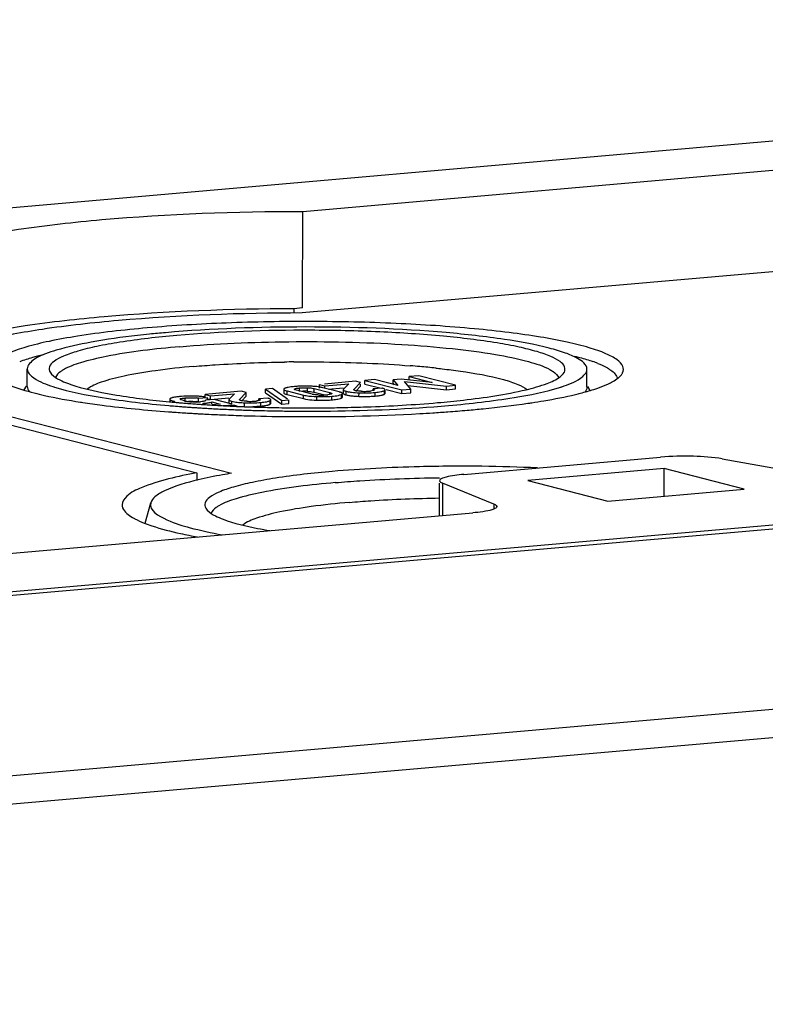
# Model space of a CAD drawing. Units: millimetres. Extents: x -3 to 844, y 0 to 594.
# Drawn here: x 73 to 82, y 561 to 573 of the extents above; entities that cross this region are included whole.
import ezdxf

# ---------------------------------------------------------------- set-up
doc = ezdxf.new("R2010")
doc.units = ezdxf.units.MM
doc.header["$LTSCALE"] = 46.255
doc.layers.add('DECKEL-T-571DXF_CONTINUOUS_LINE', color=7, linetype='CONTINUOUS')
doc.layers.add('KASTEN-ENDSTDXF_CONTINUOUS_LINE', color=7, linetype='CONTINUOUS')

msp = doc.modelspace()

# ---------------------------------------------------------------- linework, layer by layer
at = {"layer": 'DECKEL-T-571DXF_CONTINUOUS_LINE', "color": 7, "linetype": 'Continuous'}
msp.add_line((113.1371, 569.59052), (38.59618, 563.06903), dxfattribs=at)
at = {"layer": 'DECKEL-T-571DXF_CONTINUOUS_LINE', "color": 9, "linetype": 'Continuous'}
for p, q in [((118.50282, 567.83618), (44.46377, 561.35861)), ((118.65035, 567.5017), (44.6113, 561.02412))]:
    msp.add_line(p, q, dxfattribs=at)
at = {"layer": 'KASTEN-ENDSTDXF_CONTINUOUS_LINE', "color": 7, "linetype": 'Continuous'}
for p, q in [((24.71621, 566.63954), (99.25608, 573.16093)), ((88.10736, 571.81949), (76.38626, 570.79403)), ((76.38547, 569.60768), (76.38626, 570.79403)), ((88.28404, 570.58749), (76.37816, 569.54586)), ((76.27911, 569.59837), (76.27908, 569.54593)), ((76.38547, 569.60768), (76.27911, 569.59837)), ((69.99798, 568.98767), (75.50998, 567.56982)), ((45.95076, 563.76477), (105.47912, 568.97282)), ((69.69519, 568.96118), (75.08104, 567.57578)), ((72.99066, 568.6386), (72.99081, 568.85657)), ((77.69971, 568.71672), (77.69974, 568.76121)), ((77.81744, 568.77151), (77.69974, 568.76121)), ((77.69974, 568.76121), (77.98348, 568.68823)), ((78.27222, 568.65453), (77.81744, 568.77151)), ((79.89066, 568.63398), (79.89081, 568.85195)), ((72.95263, 568.59662), (72.98071, 568.64445)), ((76.01314, 568.61495), (75.92793, 568.60749)), ((76.19947, 568.48428), (76.01314, 568.61495)), ((76.52738, 568.61356), (76.7206, 568.56386)), ((76.59521, 568.62009), (76.59524, 568.66458)), ((76.59524, 568.66458), (76.66016, 568.64788)), ((76.83564, 568.57263), (76.63494, 568.62426)), ((77.03779, 568.7033), (76.65433, 568.66975)), ((76.66015, 568.62424), (76.66016, 568.64788)), ((76.66016, 568.64788), (76.95626, 568.67379)), ((76.70187, 568.60704), (76.88523, 568.62309)), ((76.95626, 568.67379), (76.89003, 568.60472)), ((77.01797, 568.60376), (77.09896, 568.68756)), ((77.09896, 568.68756), (77.03779, 568.7033)), ((77.04537, 568.58766), (77.09893, 568.64307)), ((77.09893, 568.64307), (77.09895, 568.66905)), ((77.15438, 568.66901), (77.15441, 568.7135)), ((77.15438, 568.66901), (77.35308, 568.6179)), ((77.27211, 568.7238), (77.15441, 568.7135)), ((77.15441, 568.7135), (77.6092, 568.59652)), ((77.36553, 568.61899), (77.25423, 568.60926)), ((77.55797, 568.651), (77.27211, 568.7238)), ((77.50156, 568.67701), (77.50159, 568.7215)), ((77.50156, 568.67701), (77.51392, 568.66156)), ((77.59958, 568.73007), (77.50159, 568.7215)), ((77.50159, 568.7215), (77.55797, 568.651)), ((77.98348, 568.68823), (77.59958, 568.73007)), ((77.7205, 568.60626), (77.64178, 568.70159)), ((77.64178, 568.70159), (78.16092, 568.64479)), ((77.68217, 568.65268), (78.16089, 568.6003)), ((78.16089, 568.6003), (78.16092, 568.64479)), ((78.16089, 568.6003), (78.27219, 568.61004)), ((78.16092, 568.64479), (78.27222, 568.65453)), ((78.27219, 568.61004), (78.27222, 568.65453)), ((79.92901, 568.59132), (79.90063, 568.63981)), ((74.75136, 568.48979), (74.74893, 568.48765)), ((74.79215, 568.50441), (74.78257, 568.50205)), ((75.10222, 568.45009), (75.10225, 568.49458)), ((75.10225, 568.49458), (75.21355, 568.50432)), ((75.18556, 568.50931), (75.18558, 568.54125)), ((75.62813, 568.57997), (75.18558, 568.54125)), ((75.18558, 568.54125), (75.2505, 568.52455)), ((75.21353, 568.47878), (75.21355, 568.50432)), ((75.25047, 568.48006), (75.2505, 568.52455)), ((75.25047, 568.48006), (75.47557, 568.49976)), ((75.2505, 568.52455), (75.5466, 568.55046)), ((75.5466, 568.55046), (75.48037, 568.48139)), ((75.60831, 568.48043), (75.68931, 568.56423)), ((75.68931, 568.56423), (75.62813, 568.57997)), ((75.63572, 568.46433), (75.68928, 568.51974)), ((75.68928, 568.51974), (75.68931, 568.56423)), ((75.95587, 568.49566), (75.84457, 568.48593)), ((75.92791, 568.563), (75.92793, 568.60749)), ((75.92791, 568.563), (76.13008, 568.42123)), ((75.92793, 568.60749), (76.13011, 568.46572)), ((76.15314, 568.60616), (76.15311, 568.56168)), ((76.19396, 568.54119), (76.39466, 568.48957)), ((76.19399, 568.58568), (76.39469, 568.53406)), ((76.50225, 568.54476), (76.30904, 568.59446)), ((76.52735, 568.56907), (76.66013, 568.53492)), ((76.87665, 568.50767), (76.87667, 568.53566)), ((76.88731, 568.59929), (76.88728, 568.5548)), ((77.04318, 568.5878), (77.035, 568.58964)), ((77.25422, 568.59378), (77.25423, 568.60926)), ((77.38846, 568.58651), (77.39411, 568.58943)), ((77.40256, 568.55481), (77.40259, 568.59929)), ((77.41471, 568.60205), (77.60917, 568.55203)), ((77.60917, 568.55203), (77.6092, 568.59652)), ((77.60917, 568.55203), (77.72047, 568.56177)), ((77.6092, 568.59652), (77.7205, 568.60626)), ((77.72047, 568.56177), (77.7205, 568.60626)), ((74.74249, 568.45107), (74.75888, 568.44952)), ((74.74655, 568.48245), (74.74653, 568.45088)), ((74.75888, 568.44952), (74.77736, 568.44778)), ((74.90615, 568.43643), (74.92129, 568.43517)), ((74.92129, 568.43517), (74.93349, 568.43417)), ((74.98228, 568.38504), (75.00661, 568.38333)), ((75.00747, 568.42832), (75.03142, 568.4265)), ((75.06636, 568.42392), (75.08012, 568.42292)), ((75.08012, 568.42292), (75.09642, 568.42176)), ((75.09642, 568.42176), (75.12392, 568.41984)), ((75.1459, 568.45314), (75.12649, 568.45108)), ((75.16798, 568.41686), (75.18651, 568.41564)), ((75.18334, 568.37196), (75.20599, 568.37062)), ((75.18651, 568.41564), (75.20884, 568.4142)), ((75.29375, 568.47873), (75.18884, 568.46955)), ((75.22069, 568.48772), (75.25047, 568.48006)), ((75.24428, 568.41197), (75.26505, 568.4107)), ((75.36956, 568.42306), (75.26605, 568.41401)), ((75.26685, 568.42501), (75.26687, 568.44948)), ((75.26687, 568.44948), (75.36956, 568.42306)), ((75.51628, 568.42149), (75.29375, 568.47873)), ((75.40226, 568.40344), (75.53971, 568.41546)), ((75.4536, 568.40032), (75.47416, 568.39931)), ((75.47765, 568.47596), (75.47762, 568.43147)), ((75.51238, 568.39749), (75.53949, 568.39625)), ((75.5397, 568.39691), (75.53971, 568.41546)), ((75.60502, 568.39341), (75.62092, 568.39275)), ((75.63352, 568.46447), (75.62534, 568.46632)), ((75.66948, 568.39083), (75.69418, 568.3899)), ((75.79374, 568.38647), (75.82516, 568.38549)), ((75.82516, 568.38549), (75.84316, 568.38496)), ((75.84316, 568.38496), (75.85974, 568.38448)), ((75.84456, 568.47045), (75.84457, 568.48593)), ((75.92252, 568.38278), (75.95271, 568.38203)), ((75.95271, 568.38203), (75.99014, 568.38117)), ((75.9788, 568.46318), (75.98445, 568.4661)), ((75.9929, 568.43148), (75.99293, 568.47597)), ((76.13008, 568.42123), (76.13011, 568.46572)), ((76.13008, 568.42123), (76.21529, 568.42868)), ((76.13011, 568.46572), (76.21532, 568.47317)), ((76.21529, 568.42868), (76.21532, 568.47317)), ((76.55886, 568.3763), (76.58968, 568.37647)), ((74.73236, 568.32816), (74.7438, 568.32731)), ((74.79204, 568.32384), (74.80448, 568.32296)), ((75.0561, 568.30689), (75.07036, 568.30607)), ((75.12274, 568.30315), (75.16128, 568.30107)), ((75.23008, 568.29754), (75.26185, 568.29598)), ((75.50724, 568.28543), (75.53478, 568.28441)), ((76.18575, 568.33703), (76.21491, 568.33671)), ((78.37107, 567.55553), (80.7992, 567.76796)), ((81.55968, 567.74807), (82.73277, 567.53984)), ((75.08104, 567.57578), (75.08098, 567.48226)), ((80.84347, 567.62803), (79.16115, 567.48085)), ((80.84324, 567.2881), (80.84347, 567.62803)), ((81.82951, 567.37439), (80.84347, 567.62803)), ((78.07418, 567.04584), (78.07445, 567.44647)), ((78.74251, 567.19074), (78.11201, 567.44644)), ((79.16115, 567.48085), (80.14719, 567.22721)), ((80.14719, 567.22721), (81.82951, 567.37439)), ((74.44454, 566.95303), (74.51304, 567.2049)), ((70.21584, 566.35833), (78.48345, 567.08165))]:
    msp.add_line(p, q, dxfattribs=at)
at = {"layer": 'KASTEN-ENDSTDXF_CONTINUOUS_LINE', "color": 9, "linetype": 'Continuous'}
for p, q in [((76.34857, 568.57743), (76.3486, 568.62191)), ((76.44609, 568.57974), (76.44612, 568.62423)), ((76.52735, 568.56907), (76.52738, 568.61356)), ((74.93785, 568.454), (74.93788, 568.49849)), ((76.19396, 568.54119), (76.19399, 568.58568)), ((76.39466, 568.48957), (76.39469, 568.53406)), ((76.55906, 568.47059), (76.55909, 568.51508)), ((76.72059, 568.5481), (76.7206, 568.56386)), ((76.74624, 568.47513), (76.74627, 568.51962)), ((76.86528, 568.49738), (76.86531, 568.54187)), ((76.92358, 568.53563), (76.92361, 568.58011)), ((77.08063, 568.51762), (77.08066, 568.56211)), ((77.28038, 568.52187), (77.28041, 568.56635)), ((77.39408, 568.54494), (77.39411, 568.58943)), ((74.75345, 568.45014), (74.75347, 568.47396)), ((75.16775, 568.41749), (75.16776, 568.4322)), ((75.51393, 568.43145), (75.51395, 568.45679)), ((75.67097, 568.3943), (75.671, 568.43878)), ((75.87073, 568.39854), (75.87076, 568.44303)), ((75.98442, 568.42161), (75.98445, 568.4661)), ((78.11201, 567.44644), (78.11175, 567.04913)), ((78.74251, 567.19074), (78.74247, 567.12801))]:
    msp.add_line(p, q, dxfattribs=at)
at = {"layer": 'KASTEN-ENDSTDXF_CONTINUOUS_LINE', "color": 7, "linetype": 'Continuous'}
for centre, radius, start, end in [((75.76132, 556.87019), 12.47819, 95.815646, 96.504097), ((75.91103, 555.39626), 13.9597, 94.992131, 95.813956), ((74.05928, 565.43194), 3.70266, 103.577009, 104.763744), ((76.42761, 550.75047), 18.19239, 90.471482, 90.841645), ((76.73327, 556.4568), 12.47698, 84.951489, 85.49685), ((76.86011, 557.87), 11.0581, 83.948027, 84.961773), ((79.43779, 567.46698), 1.57119, 68.113729, 70.399868), ((79.51885, 568.86289), 0.10401, 329.559916, 333.71381), ((80.21577, 568.86485), 0.12756, 329.559916, 333.71381), ((73.93713, 570.56542), 2.02654, 251.860744, 252.477791), ((76.37797, 567.55286), 1.08984, 94.963555, 96.404183), ((76.4008, 567.29776), 1.34596, 93.732976, 94.991979), ((76.40774, 567.19159), 1.45236, 92.550123, 93.733462), ((76.4167, 566.95532), 1.68879, 89.314051, 92.49712), ((76.41518, 566.67561), 1.9685, 88.371627, 89.367369), ((76.43523, 567.35996), 1.28386, 87.021212, 88.398029), ((78.96579, 570.50287), 1.96435, 287.831264, 288.230904), ((74.85288, 568.2456), 0.26591, 105.331577, 107.361484), ((74.96704, 567.38576), 1.13333, 94.978194, 95.968803), ((74.98216, 567.21469), 1.30507, 93.90146, 94.987485), ((75.01866, 566.09617), 2.42446, 89.478778, 90.26725), ((75.03, 567.2955), 1.22508, 88.102087, 89.498784), ((75.0342, 567.4215), 1.099, 86.571286, 88.103581), ((75.02124, 568.00627), 0.49499, 80.580576, 83.536051), ((75.04525, 567.59171), 0.92844, 83.092909, 86.62344), ((75.06242, 567.73868), 0.78047, 80.90538, 83.047354), ((76.41597, 567.82167), 0.75873, 91.369973, 92.615395), ((76.4154, 567.84993), 0.73047, 88.833397, 91.377777), ((76.41584, 567.87653), 0.70386, 87.5369, 88.82519), ((76.56445, 568.78734), 0.25043, 255.617887, 258.468425), ((76.46159, 568.31283), 0.26455, 75.605503, 78.044925), ((76.6164, 569.29218), 0.7586, 267.541348, 268.751991), ((76.61622, 569.28116), 0.74758, 268.746498, 272.401165), ((76.6164, 569.27477), 0.74119, 272.408396, 275.002625), ((76.62677, 569.16266), 0.6286, 274.952235, 276.447047), ((77.06923, 569.2687), 0.70449, 261.523446, 263.506925), ((77.06958, 569.22704), 0.70734, 261.537375, 263.544274), ((77.08905, 568.81929), 0.23599, 258.791479, 261.160013), ((77.14705, 570.15943), 1.64315, 266.524918, 267.683176), ((77.1497, 570.20466), 1.68845, 267.655565, 268.844454), ((77.14644, 569.26806), 0.68831, 266.77956, 268.144741), ((77.14833, 570.12379), 1.60757, 268.835248, 271.232795), ((77.14639, 569.26563), 0.68588, 268.141807, 270.838035), ((77.14637, 569.26994), 0.69019, 270.834707, 273.577816), ((77.15036, 570.02822), 1.51197, 271.233674, 273.704502), ((77.14586, 569.2774), 0.69767, 273.581133, 274.998877), ((77.15699, 569.15456), 0.57433, 274.961214, 276.438702), ((77.15425, 569.96442), 1.44806, 273.713801, 274.996991), ((77.19544, 569.50237), 0.98417, 274.951213, 276.595077), ((75.06879, 577.61666), 9.27935, 261.179593, 261.357074), ((76.05904, 583.76244), 15.41499, 265.08123, 265.207997), ((76.101, 584.26673), 15.92103, 265.209122, 265.550801), ((76.02124, 581.82933), 13.43923, 264.689339, 264.834242), ((75.02743, 569.30208), 0.87417, 254.595898, 255.605297), ((76.05623, 582.21758), 13.82906, 264.834694, 265.077435), ((76.14477, 584.82567), 16.48167, 265.549849, 265.734044), ((76.08998, 582.60815), 14.22108, 265.076978, 265.224867), ((74.94068, 568.60875), 0.14271, 242.878343, 245.932795), ((76.17579, 585.24195), 16.89911, 265.734157, 265.950082), ((75.032, 568.87476), 0.42431, 255.58942, 257.389311), ((76.14292, 583.25277), 14.86788, 265.334094, 265.620098), ((75.04931, 568.95418), 0.50559, 257.439741, 260.740912), ((75.0638, 569.03998), 0.5926, 260.693262, 262.090452), ((75.07673, 569.13523), 0.68872, 262.115742, 264.540908), ((76.22006, 585.87302), 17.53173, 266.031122, 266.210023), ((75.04887, 568.84624), 0.39839, 264.57558, 266.794894), ((76.18713, 583.83175), 15.44854, 265.70969, 265.839622), ((76.24876, 586.30629), 17.96594, 266.210041, 266.397142), ((75.02209, 567.96647), 0.49022, 80.592365, 83.37049), ((75.05047, 569.26663), 0.81903, 272.104172, 273.644716), ((75.03872, 569.44737), 1.00015, 273.657926, 275.034164), ((76.27686, 586.75274), 18.41329, 266.397168, 266.595355), ((76.23837, 584.55653), 16.17512, 266.04926, 266.205668), ((75.07034, 569.54621), 1.11826, 274.220285, 274.997817), ((75.07934, 569.44846), 1.0201, 274.97254, 276.167734), ((76.31469, 587.39645), 19.0581, 266.664926, 266.904533), ((76.27813, 585.16625), 16.78614, 266.347737, 266.468933), ((76.31574, 585.78865), 17.40968, 266.540062, 266.876228), ((76.34879, 586.39186), 18.0138, 266.875795, 267.151531), ((76.37267, 586.87183), 18.49435, 267.215293, 267.333837), ((76.3912, 587.27823), 18.90118, 267.417303, 267.616129), ((76.40511, 587.614), 19.23724, 267.663731, 267.808462), ((75.73722, 570.07621), 1.63877, 266.499963, 267.684252), ((76.41949, 588.00019), 19.62369, 267.881822, 268.172677), ((75.73678, 569.14474), 0.68831, 266.779571, 268.144742), ((75.73674, 569.14231), 0.68588, 268.141808, 270.838031), ((75.73671, 569.14661), 0.69018, 270.834704, 273.577817), ((75.7407, 569.90489), 1.51197, 271.233674, 273.704502), ((75.73621, 569.15407), 0.69767, 273.581134, 274.998877), ((75.74733, 569.03124), 0.57433, 274.961214, 276.438698), ((75.768, 568.84914), 0.39107, 276.421017, 278.296829), ((75.7446, 569.84109), 1.44806, 273.713801, 274.996991), ((76.43618, 588.54799), 20.17175, 268.362445, 268.540852), ((75.78578, 569.37904), 0.98418, 274.951213, 276.595074), ((76.44923, 589.10678), 20.7307, 268.731039, 269.114391), ((76.4532, 589.35234), 20.97629, 269.113935, 269.323975), ((76.45503, 589.50395), 21.12791, 269.32387, 270.28159), ((76.59684, 569.79855), 1.3285, 266.966191, 268.370567), ((76.61667, 570.46031), 1.99055, 268.341489, 269.32633), ((76.45618, 589.31142), 20.93538, 270.365347, 270.799482), ((76.61495, 570.16261), 1.69285, 269.265998, 272.476716), ((76.62511, 569.89423), 1.42428, 272.535065, 273.725071), ((76.63332, 569.7684), 1.29819, 273.724217, 274.989848), ((76.65309, 569.54809), 1.07699, 274.961848, 276.440664), ((76.459, 589.11095), 20.73488, 270.799419, 271.129527), ((77.78381, 577.88768), 9.55525, 278.285722, 278.591932), ((76.14721, 587.4628), 19.18688, 265.805396, 265.949818), ((76.1918, 588.09948), 19.82512, 265.987279, 266.260029), ((76.23761, 588.79942), 20.52656, 266.259865, 266.512527), ((76.27207, 589.36271), 21.0909, 266.512182, 266.694862), ((76.30073, 589.86059), 21.5896, 266.73301, 266.872238), ((76.33381, 590.47715), 22.20706, 266.97337, 267.151135), ((76.3656, 591.12783), 22.85851, 267.232332, 267.485245), ((76.34189, 587.89906), 19.56145, 266.904472, 267.139677), ((76.3916, 591.72299), 23.45424, 267.485575, 267.839105), ((76.36831, 588.42945), 20.09249, 267.139909, 267.44187), ((76.38824, 588.87166), 20.53516, 267.44139, 267.625366), ((76.41637, 592.38465), 24.11636, 267.90505, 268.217396), ((76.40218, 589.20848), 20.87227, 267.625446, 267.850518), ((76.41402, 589.52291), 21.18691, 267.850417, 268.049484), ((76.42314, 589.79059), 21.45475, 268.049481, 268.263221), ((76.43149, 590.06604), 21.73033, 268.263214, 268.445225), ((76.44261, 590.48327), 22.14771, 268.445769, 268.829499), ((76.45254, 590.97009), 22.63463, 268.829541, 269.324649), ((76.65249, 589.0837), 20.8117, 273.244776, 273.684216), ((76.73429, 587.82162), 19.54698, 273.682637, 274.234883), ((76.86849, 586.02679), 17.74713, 274.230735, 274.992389), ((78.34468, 546.53783), 21.11912, 89.32367, 90.365388), ((78.36524, 547.67556), 19.98123, 87.368031, 89.344131), ((76.22751, 572.89579), 6.21646, 257.477146, 259.445077), ((76.93044, 572.46817), 5.68525, 258.831184, 260.396022)]:
    msp.add_arc(centre, radius, start, end, dxfattribs=at)
for points, knots in [([(76.38626, 570.79403), (75.55956, 570.7932), (74.3876, 570.75295), (72.95857, 570.59501), (72.35608, 570.48629), (72.09767, 570.41883)], [0, 0, 0, 0, 0.5750815, 0.81421778, 1, 1, 1, 1]), ([(76.27911, 569.59837), (75.49796, 569.59504), (74.38877, 569.55464), (73.03066, 569.4057), (72.45359, 569.30398), (72.20323, 569.24178)], [0, 0, 0, 0, 0.57185057, 0.8111513, 1, 1, 1, 1]), ([(76.37816, 569.54586), (75.62322, 569.54481), (74.55278, 569.50778), (73.24689, 569.36359), (72.6958, 569.26441), (72.45911, 569.20299)], [0, 0, 0, 0, 0.57469611, 0.8138507, 1, 1, 1, 1]), ([(74.46872, 569.36154), (74.1815, 569.33642), (73.77705, 569.29159), (73.27974, 569.20304), (72.99501, 569.13515), (72.7754, 569.06226), (72.62843, 568.98797), (72.53412, 568.90196), (72.54191, 568.82919), (72.55593, 568.80525)], [0, 0, 0, 0, 0.41225988, 0.58136919, 0.72166588, 0.83125041, 0.90961535, 0.96033068, 1, 1, 1, 1]), ([(80.33014, 568.80836), (80.34189, 568.83219), (80.34274, 568.90259), (80.2514, 568.98339), (80.10926, 569.05601), (79.8998, 569.12659), (79.62937, 569.19292), (79.30013, 569.25382), (78.91861, 569.30786), (78.32649, 569.3716), (77.51307, 569.42459), (76.49256, 569.44762), (75.46825, 569.42998), (74.79343, 569.38995), (74.46872, 569.36154)], [0, 0, 0, 0, 0.01320279, 0.03053373, 0.0568733, 0.09327125, 0.13961644, 0.19531575, 0.25948252, 0.33103874, 0.49114561, 0.66429617, 0.83805578, 1, 1, 1, 1]), ([(79.89079, 568.85185), (79.89086, 568.91158), (79.77464, 568.99357), (79.61443, 569.05872), (79.31187, 569.14849), (78.82332, 569.23483), (77.82122, 569.34592), (76.42585, 569.39257), (75.27049, 569.35325), (74.69627, 569.30301)], [0, 0, 0, 0, 0.03383093, 0.06394327, 0.10356782, 0.20964735, 0.34616958, 0.67351053, 1, 1, 1, 1]), ([(74.34786, 569.26807), (74.15725, 569.24632), (73.82297, 569.20249), (73.39172, 569.10312), (73.12456, 569.01904), (72.9909, 568.90631), (72.99083, 568.85668)], [0, 0, 0, 0, 0.39559908, 0.69857786, 0.89764193, 1, 1, 1, 1]), ([(74.8328, 569.26789), (74.5986, 569.2474), (74.26882, 569.21086), (73.86332, 569.13865), (73.63116, 569.0833), (73.45209, 569.02386), (73.33225, 568.96328), (73.25536, 568.89316), (73.26171, 568.83382), (73.27314, 568.8143)], [0, 0, 0, 0, 0.41225988, 0.58136919, 0.72166588, 0.83125041, 0.90961535, 0.96033068, 1, 1, 1, 1]), ([(79.61211, 568.81683), (79.62169, 568.83627), (79.62238, 568.89366), (79.54791, 568.95955), (79.43201, 569.01876), (79.26122, 569.07631), (79.04071, 569.13041), (78.65672, 569.20133), (78.08339, 569.269), (77.31511, 569.31944), (76.21751, 569.34363), (75.38152, 569.3159), (74.8328, 569.26789)], [0, 0, 0, 0, 0.01320413, 0.03053681, 0.05687904, 0.09328066, 0.13963053, 0.19533546, 0.33105236, 0.49117539, 0.66434342, 1, 1, 1, 1]), ([(74.87064, 569.12971), (74.56725, 569.10317), (74.15454, 569.05652), (73.67802, 568.94628), (73.50204, 568.88353), (73.43632, 568.8457)], [0, 0, 0, 0, 0.62217587, 0.84508061, 1, 1, 1, 1]), ([(74.87064, 569.12971), (75.31832, 569.16888), (76.23229, 569.20609), (77.35504, 569.18191), (78.20292, 569.1138), (78.7245, 569.04656), (79.12701, 568.96471), (79.35182, 568.89301), (79.43459, 568.84768)], [0, 0, 0, 0, 0.29308439, 0.59594167, 0.7317527, 0.84779552, 0.93845616, 1, 1, 1, 1]), ([(73.11572, 569.01235), (73.09564, 569.00706), (73.02217, 568.98693), (72.94942, 568.96399), (72.89743, 568.94479)], [0, 0, 0, 0, 0.27249574, 1, 1, 1, 1]), ([(79.74067, 569.01455), (79.76122, 569.00926), (79.83662, 568.98914), (79.91133, 568.96624), (79.96485, 568.94713)], [0, 0, 0, 0, 0.27190876, 1, 1, 1, 1]), ([(72.99083, 568.85668), (72.99078, 568.81112), (73.10519, 568.70462), (73.22434, 568.66643), (73.30621, 568.6396)], [0, 0, 0, 0, 0.3458664, 1, 1, 1, 1]), ([(75.04567, 568.88683), (74.88788, 568.87303), (74.60004, 568.84212), (74.2159, 568.77998), (73.93307, 568.70825), (73.77956, 568.64623), (73.73, 568.60684)], [0, 0, 0, 0, 0.35088697, 0.64154581, 0.85974737, 1, 1, 1, 1]), ([(75.04567, 568.88683), (75.13293, 568.89447), (75.50392, 568.92275), (75.87595, 568.93672), (76.16038, 568.9409)], [0, 0, 0, 0, 0.23542542, 1, 1, 1, 1]), ([(76.27791, 568.94225), (76.40154, 568.94327), (76.8802, 568.94227), (77.35896, 568.92316), (77.71289, 568.89527)], [0, 0, 0, 0, 0.25830194, 1, 1, 1, 1]), ([(78.02597, 568.86647), (78.0525, 568.86365), (78.15436, 568.85242), (78.25604, 568.83955), (78.33108, 568.82888)], [0, 0, 0, 0, 0.26035722, 1, 1, 1, 1]), ([(80.12882, 568.87594), (80.14806, 568.8654), (80.20341, 568.83197), (80.25919, 568.77874), (80.26498, 568.73466)], [0, 0, 0, 0, 0.33037744, 1, 1, 1, 1]), ([(73.27314, 568.8143), (73.27817, 568.80572), (73.30999, 568.76528), (73.35564, 568.73878), (73.39225, 568.7202)], [0, 0, 0, 0, 0.19501783, 1, 1, 1, 1]), ([(73.43632, 568.8457), (73.42383, 568.83851), (73.38582, 568.81442), (73.34923, 568.78047), (73.33949, 568.75083)], [0, 0, 0, 0, 0.31599026, 1, 1, 1, 1]), ([(78.33108, 568.82888), (78.50989, 568.80346), (78.75113, 568.76279), (79.02375, 568.67621), (79.12012, 568.62865), (79.15353, 568.60137)], [0, 0, 0, 0, 0.63076219, 0.84935371, 1, 1, 1, 1]), ([(79.13959, 568.59956), (79.22716, 568.62064), (79.37185, 568.66131), (79.51234, 568.72287), (79.56062, 568.75964)], [0, 0, 0, 0, 0.59742315, 1, 1, 1, 1]), ([(79.43459, 568.84768), (79.44867, 568.83998), (79.49076, 568.81453), (79.5323, 568.77794), (79.54236, 568.74549)], [0, 0, 0, 0, 0.32079881, 1, 1, 1, 1]), ([(79.58033, 568.63712), (79.66088, 568.66366), (79.7784, 568.70165), (79.89073, 568.80681), (79.89079, 568.85185)], [0, 0, 0, 0, 0.65312481, 1, 1, 1, 1]), ([(80.14812, 568.66976), (80.16948, 568.67959), (80.23467, 568.71266), (80.30024, 568.75675), (80.32574, 568.80022)], [0, 0, 0, 0, 0.31810056, 1, 1, 1, 1]), ([(72.70201, 568.68985), (72.72613, 568.67761), (72.84687, 568.62346), (72.97437, 568.58609), (73.07619, 568.5599)], [0, 0, 0, 0, 0.2045852, 1, 1, 1, 1]), ([(73.32699, 568.63292), (73.51873, 568.57236), (73.98894, 568.48153), (74.46258, 568.42786), (74.73731, 568.40422)], [0, 0, 0, 0, 0.42169375, 1, 1, 1, 1]), ([(73.39225, 568.7202), (73.42284, 568.70469), (73.58991, 568.63472), (73.7675, 568.59459), (73.91116, 568.56613)], [0, 0, 0, 0, 0.18974648, 1, 1, 1, 1]), ([(76.16464, 568.6165), (76.16158, 568.61516), (76.15678, 568.61298), (76.15314, 568.60815), (76.15314, 568.60616)], [0, 0, 0, 0, 0.62689099, 1, 1, 1, 1]), ([(76.17759, 568.62131), (76.17529, 568.62058), (76.17092, 568.6191), (76.16664, 568.61738), (76.16464, 568.6165)], [0, 0, 0, 0, 0.52504556, 1, 1, 1, 1]), ([(76.19334, 568.62562), (76.19058, 568.62496), (76.1853, 568.62362), (76.18008, 568.6221), (76.17759, 568.62131)], [0, 0, 0, 0, 0.52121363, 1, 1, 1, 1]), ([(76.28467, 568.60635), (76.28467, 568.60708), (76.28553, 568.6088), (76.287, 568.60982), (76.28789, 568.61036)], [0, 0, 0, 0, 0.41075283, 1, 1, 1, 1]), ([(76.28789, 568.61036), (76.29054, 568.61197), (76.31028, 568.61886), (76.33109, 568.62038), (76.3486, 568.62191)], [0, 0, 0, 0, 0.14993704, 1, 1, 1, 1]), ([(76.44612, 568.62423), (76.45458, 568.62387), (76.48186, 568.62215), (76.5091, 568.61826), (76.52738, 568.61356)], [0, 0, 0, 0, 0.30971801, 1, 1, 1, 1]), ([(77.38194, 568.61412), (77.37943, 568.615), (77.37399, 568.61673), (77.36848, 568.61823), (77.36553, 568.61899)], [0, 0, 0, 0, 0.46646269, 1, 1, 1, 1]), ([(77.40259, 568.59929), (77.40259, 568.60232), (77.39527, 568.60955), (77.38734, 568.61223), (77.38194, 568.61412)], [0, 0, 0, 0, 0.34600172, 1, 1, 1, 1]), ([(78.18535, 568.40552), (78.45515, 568.42912), (78.91934, 568.48247), (79.38015, 568.57268), (79.5673, 568.63288)], [0, 0, 0, 0, 0.57940186, 1, 1, 1, 1]), ([(79.9751, 568.60401), (79.99123, 568.60919), (80.04975, 568.62876), (80.10743, 568.65106), (80.14812, 568.66976)], [0, 0, 0, 0, 0.27449075, 1, 1, 1, 1]), ([(73.07619, 568.5599), (73.11776, 568.54921), (73.30614, 568.50424), (73.49697, 568.47017), (73.64591, 568.44705)], [0, 0, 0, 0, 0.22165513, 1, 1, 1, 1]), ([(73.91116, 568.56613), (73.97147, 568.55419), (74.24697, 568.50492), (74.52515, 568.47186), (74.74249, 568.45107)], [0, 0, 0, 0, 0.21974309, 1, 1, 1, 1]), ([(74.77353, 568.4994), (74.76896, 568.49796), (74.76134, 568.49531), (74.75401, 568.49173), (74.75136, 568.48979)], [0, 0, 0, 0, 0.59343899, 1, 1, 1, 1]), ([(74.87212, 568.4853), (74.87202, 568.49277), (74.9069, 568.49259), (74.9229, 568.49718), (74.93788, 568.49849)], [0, 0, 0, 0, 0.33173104, 1, 1, 1, 1]), ([(75.97229, 568.49079), (75.96977, 568.49167), (75.96433, 568.4934), (75.95882, 568.4949), (75.95587, 568.49566)], [0, 0, 0, 0, 0.46646269, 1, 1, 1, 1]), ([(75.99293, 568.47597), (75.99293, 568.47899), (75.98561, 568.48622), (75.97768, 568.4889), (75.97229, 568.49079)], [0, 0, 0, 0, 0.34600172, 1, 1, 1, 1]), ([(76.15311, 568.56168), (76.15311, 568.55853), (76.16166, 568.55124), (76.17, 568.54849), (76.17592, 568.54647)], [0, 0, 0, 0, 0.3342426, 1, 1, 1, 1]), ([(76.15314, 568.60616), (76.15314, 568.60429), (76.16335, 568.59045), (76.18065, 568.58911), (76.19399, 568.58568)], [0, 0, 0, 0, 0.11954675, 1, 1, 1, 1]), ([(76.17592, 568.54647), (76.17869, 568.54553), (76.18467, 568.54367), (76.19072, 568.54203), (76.19396, 568.54119)], [0, 0, 0, 0, 0.46644873, 1, 1, 1, 1]), ([(76.30904, 568.59446), (76.30311, 568.59598), (76.29555, 568.59817), (76.28464, 568.60326), (76.28467, 568.60635)], [0, 0, 0, 0, 0.66406833, 1, 1, 1, 1]), ([(76.39466, 568.48957), (76.40388, 568.4872), (76.44731, 568.47782), (76.49171, 568.47378), (76.52653, 568.47192)], [0, 0, 0, 0, 0.21447095, 1, 1, 1, 1]), ([(76.39469, 568.53406), (76.40586, 568.53118), (76.46, 568.51996), (76.51541, 568.51634), (76.55909, 568.51508)], [0, 0, 0, 0, 0.20883445, 1, 1, 1, 1]), ([(76.58386, 568.53428), (76.57704, 568.53457), (76.55378, 568.53592), (76.53055, 568.53865), (76.51439, 568.54196)], [0, 0, 0, 0, 0.29255123, 1, 1, 1, 1]), ([(76.74198, 568.54808), (76.74, 568.54681), (76.72561, 568.54113), (76.71022, 568.5395), (76.69735, 568.53803)], [0, 0, 0, 0, 0.15382763, 1, 1, 1, 1]), ([(76.7206, 568.56386), (76.72652, 568.56233), (76.73408, 568.56016), (76.745, 568.55508), (76.74497, 568.55199)], [0, 0, 0, 0, 0.66443561, 1, 1, 1, 1]), ([(76.74497, 568.55199), (76.74496, 568.55129), (76.74419, 568.54963), (76.7428, 568.54862), (76.74198, 568.54808)], [0, 0, 0, 0, 0.41631052, 1, 1, 1, 1]), ([(76.74627, 568.51962), (76.75955, 568.52078), (76.79955, 568.52524), (76.84056, 568.53085), (76.86531, 568.54187)], [0, 0, 0, 0, 0.32980902, 1, 1, 1, 1]), ([(76.85511, 568.56688), (76.85215, 568.56791), (76.8457, 568.56995), (76.83916, 568.57173), (76.83564, 568.57263)], [0, 0, 0, 0, 0.46311614, 1, 1, 1, 1]), ([(76.87668, 568.55216), (76.87668, 568.55518), (76.86868, 568.56223), (76.86072, 568.56492), (76.85511, 568.56688)], [0, 0, 0, 0, 0.33693446, 1, 1, 1, 1]), ([(76.86528, 568.49738), (76.8683, 568.49873), (76.87305, 568.5009), (76.87665, 568.5057), (76.87665, 568.50767)], [0, 0, 0, 0, 0.62684606, 1, 1, 1, 1]), ([(76.86531, 568.54187), (76.86833, 568.54322), (76.87308, 568.54539), (76.87668, 568.55019), (76.87668, 568.55216)], [0, 0, 0, 0, 0.62684607, 1, 1, 1, 1]), ([(76.88728, 568.5548), (76.88728, 568.55164), (76.8955, 568.5442), (76.9039, 568.54156), (76.90975, 568.53963)], [0, 0, 0, 0, 0.33961973, 1, 1, 1, 1]), ([(76.89003, 568.60472), (76.88923, 568.60392), (76.8879, 568.60229), (76.88731, 568.60022), (76.88731, 568.59929)], [0, 0, 0, 0, 0.54952275, 1, 1, 1, 1]), ([(76.88731, 568.59929), (76.88731, 568.59616), (76.89534, 568.58881), (76.90361, 568.58618), (76.90934, 568.58426)], [0, 0, 0, 0, 0.34069272, 1, 1, 1, 1]), ([(76.90934, 568.58426), (76.91156, 568.58352), (76.91629, 568.58206), (76.92107, 568.58077), (76.92361, 568.58011)], [0, 0, 0, 0, 0.47137851, 1, 1, 1, 1]), ([(76.90975, 568.53963), (76.9119, 568.53892), (76.91649, 568.53751), (76.92112, 568.53626), (76.92358, 568.53563)], [0, 0, 0, 0, 0.47246503, 1, 1, 1, 1]), ([(77.01931, 568.59558), (77.01825, 568.59618), (77.01655, 568.59702), (77.01527, 568.59911), (77.01552, 568.59983)], [0, 0, 0, 0, 0.61541222, 1, 1, 1, 1]), ([(77.01552, 568.59983), (77.01581, 568.60067), (77.01841, 568.60225), (77.02093, 568.60288), (77.02272, 568.60329)], [0, 0, 0, 0, 0.32592436, 1, 1, 1, 1]), ([(77.035, 568.58964), (77.0319, 568.59044), (77.02652, 568.59207), (77.0214, 568.5944), (77.01931, 568.59558)], [0, 0, 0, 0, 0.57134416, 1, 1, 1, 1]), ([(77.25423, 568.60926), (77.25859, 568.60796), (77.26455, 568.60618), (77.27165, 568.60142), (77.27165, 568.59907)], [0, 0, 0, 0, 0.65961903, 1, 1, 1, 1]), ([(77.26662, 568.59377), (77.26492, 568.59289), (77.26086, 568.59124), (77.25666, 568.59001), (77.25428, 568.58939)], [0, 0, 0, 0, 0.43728769, 1, 1, 1, 1]), ([(77.27165, 568.59907), (77.27165, 568.59808), (77.27016, 568.59571), (77.26797, 568.59447), (77.26662, 568.59377)], [0, 0, 0, 0, 0.39341926, 1, 1, 1, 1]), ([(77.35304, 568.53156), (77.356, 568.53216), (77.36167, 568.5334), (77.36729, 568.53482), (77.36996, 568.53556)], [0, 0, 0, 0, 0.52261281, 1, 1, 1, 1]), ([(77.36996, 568.53556), (77.37241, 568.53624), (77.37703, 568.53761), (77.38157, 568.5392), (77.38369, 568.54003)], [0, 0, 0, 0, 0.52683233, 1, 1, 1, 1]), ([(77.38369, 568.54003), (77.38559, 568.54077), (77.38913, 568.54226), (77.39253, 568.54403), (77.39408, 568.54494)], [0, 0, 0, 0, 0.53169259, 1, 1, 1, 1]), ([(77.39408, 568.54494), (77.39639, 568.54631), (77.40017, 568.54874), (77.40256, 568.55302), (77.40256, 568.55481)], [0, 0, 0, 0, 0.60128444, 1, 1, 1, 1]), ([(77.39411, 568.58943), (77.39642, 568.59079), (77.4002, 568.59323), (77.40259, 568.59751), (77.40259, 568.59929)], [0, 0, 0, 0, 0.60128443, 1, 1, 1, 1]), ([(78.04882, 568.44064), (78.15518, 568.44994), (78.52076, 568.4867), (78.88602, 568.53853), (79.13959, 568.59956)], [0, 0, 0, 0, 0.29044936, 1, 1, 1, 1]), ([(79.21132, 568.43967), (79.26104, 568.44718), (79.44174, 568.47602), (79.62161, 568.51083), (79.75064, 568.54189)], [0, 0, 0, 0, 0.2747731, 1, 1, 1, 1]), ([(79.75064, 568.54189), (79.77094, 568.54678), (79.84628, 568.56552), (79.92106, 568.58662), (79.9751, 568.60401)], [0, 0, 0, 0, 0.26888322, 1, 1, 1, 1]), ([(73.67432, 568.44269), (73.7541, 568.43056), (74.10554, 568.38176), (74.45901, 568.34837), (74.73236, 568.32816)], [0, 0, 0, 0, 0.22743045, 1, 1, 1, 1]), ([(74.74893, 568.48765), (74.74822, 568.48686), (74.74706, 568.48528), (74.74655, 568.48333), (74.74655, 568.48245)], [0, 0, 0, 0, 0.54293552, 1, 1, 1, 1]), ([(74.74655, 568.48245), (74.74655, 568.48092), (74.74837, 568.47724), (74.75155, 568.47511), (74.75347, 568.47396)], [0, 0, 0, 0, 0.40555648, 1, 1, 1, 1]), ([(74.75347, 568.47396), (74.75541, 568.4728), (74.76886, 568.46659), (74.78317, 568.46265), (74.79523, 568.45932)], [0, 0, 0, 0, 0.15308579, 1, 1, 1, 1]), ([(74.87562, 568.48173), (74.87469, 568.48221), (74.8732, 568.48304), (74.87213, 568.48463), (74.87212, 568.4853)], [0, 0, 0, 0, 0.60627568, 1, 1, 1, 1]), ([(75.17359, 568.45833), (75.1696, 568.45718), (75.1604, 568.45517), (75.1511, 568.4538), (75.1459, 568.45314)], [0, 0, 0, 0, 0.44198098, 1, 1, 1, 1]), ([(75.18884, 568.46955), (75.18922, 568.46745), (75.18457, 568.4609), (75.17795, 568.45958), (75.17359, 568.45833)], [0, 0, 0, 0, 0.32051755, 1, 1, 1, 1]), ([(75.18894, 568.43427), (75.1958, 568.43501), (75.21845, 568.43778), (75.24109, 568.4415), (75.25638, 568.44595)], [0, 0, 0, 0, 0.30260811, 1, 1, 1, 1]), ([(75.25638, 568.44595), (75.25824, 568.44649), (75.26176, 568.44758), (75.26524, 568.44884), (75.26687, 568.44948)], [0, 0, 0, 0, 0.52482619, 1, 1, 1, 1]), ([(75.48037, 568.48139), (75.47957, 568.48059), (75.47824, 568.47896), (75.47765, 568.47689), (75.47765, 568.47596)], [0, 0, 0, 0, 0.54952358, 1, 1, 1, 1]), ([(75.47765, 568.47596), (75.47765, 568.47416), (75.48605, 568.46129), (75.50203, 568.45985), (75.51395, 568.45679)], [0, 0, 0, 0, 0.12724016, 1, 1, 1, 1]), ([(75.60965, 568.47225), (75.60859, 568.47285), (75.6069, 568.47369), (75.60562, 568.47578), (75.60586, 568.4765)], [0, 0, 0, 0, 0.61541228, 1, 1, 1, 1]), ([(75.60586, 568.4765), (75.60615, 568.47734), (75.60876, 568.47892), (75.61128, 568.47955), (75.61306, 568.47996)], [0, 0, 0, 0, 0.32592413, 1, 1, 1, 1]), ([(75.62534, 568.46632), (75.62224, 568.46711), (75.61687, 568.46874), (75.61174, 568.47107), (75.60965, 568.47225)], [0, 0, 0, 0, 0.57134415, 1, 1, 1, 1]), ([(75.84462, 568.46606), (75.84158, 568.46528), (75.83487, 568.46383), (75.8281, 568.46271), (75.82443, 568.46217)], [0, 0, 0, 0, 0.45927107, 1, 1, 1, 1]), ([(75.84457, 568.48593), (75.84893, 568.48463), (75.85489, 568.48285), (75.86199, 568.47809), (75.86199, 568.47574)], [0, 0, 0, 0, 0.65961889, 1, 1, 1, 1]), ([(75.85696, 568.47044), (75.85526, 568.46956), (75.8512, 568.46791), (75.847, 568.46668), (75.84462, 568.46606)], [0, 0, 0, 0, 0.43728734, 1, 1, 1, 1]), ([(75.86051, 568.47286), (75.86005, 568.47241), (75.8589, 568.47152), (75.85766, 568.4708), (75.85696, 568.47044)], [0, 0, 0, 0, 0.45243799, 1, 1, 1, 1]), ([(75.86199, 568.47574), (75.86199, 568.47524), (75.86167, 568.47414), (75.86095, 568.47328), (75.86051, 568.47286)], [0, 0, 0, 0, 0.45124841, 1, 1, 1, 1]), ([(75.94338, 568.40823), (75.94635, 568.40883), (75.95201, 568.41007), (75.95764, 568.4115), (75.9603, 568.41223)], [0, 0, 0, 0, 0.52261286, 1, 1, 1, 1]), ([(75.9603, 568.41223), (75.96275, 568.41291), (75.96737, 568.41428), (75.97191, 568.41587), (75.97404, 568.4167)], [0, 0, 0, 0, 0.52683233, 1, 1, 1, 1]), ([(75.97404, 568.4167), (75.97594, 568.41744), (75.97947, 568.41893), (75.98288, 568.4207), (75.98442, 568.42161)], [0, 0, 0, 0, 0.53169249, 1, 1, 1, 1]), ([(75.98442, 568.42161), (75.98674, 568.42298), (75.99051, 568.42541), (75.9929, 568.4297), (75.9929, 568.43148)], [0, 0, 0, 0, 0.60128444, 1, 1, 1, 1]), ([(75.98445, 568.4661), (75.98677, 568.46747), (75.99054, 568.4699), (75.99293, 568.47418), (75.99293, 568.47597)], [0, 0, 0, 0, 0.60128443, 1, 1, 1, 1]), ([(76.21491, 568.33671), (76.38598, 568.33491), (77.04331, 568.33552), (77.70093, 568.36314), (78.18535, 568.40552)], [0, 0, 0, 0, 0.26025411, 1, 1, 1, 1]), ([(76.86774, 568.38009), (76.97075, 568.38213), (77.36484, 568.39289), (77.7587, 568.41525), (78.04882, 568.44064)], [0, 0, 0, 0, 0.26131428, 1, 1, 1, 1]), ([(78.4129, 568.34699), (78.47935, 568.3528), (78.72919, 568.37619), (78.9785, 568.40562), (79.16081, 568.43217)], [0, 0, 0, 0, 0.26582713, 1, 1, 1, 1]), ([(75.66617, 568.27996), (75.84782, 568.27431), (76.56929, 568.25999), (77.29146, 568.27479), (77.83047, 568.30536)], [0, 0, 0, 0, 0.25184976, 1, 1, 1, 1]), ([(81.55968, 567.74807), (81.44215, 567.76894), (81.18753, 567.784), (80.9333, 567.7797), (80.7992, 567.76796)], [0, 0, 0, 0, 0.46997077, 1, 1, 1, 1]), ([(78.21, 567.65652), (78.08274, 567.65571), (77.59589, 567.64812), (77.10914, 567.6237), (76.75085, 567.59236)], [0, 0, 0, 0, 0.26135206, 1, 1, 1, 1]), ([(75.08104, 567.57578), (74.84855, 567.53229), (74.54603, 567.46335), (74.23496, 567.31978), (74.15889, 567.22206), (74.15887, 567.18146)], [0, 0, 0, 0, 0.68456703, 0.88251411, 1, 1, 1, 1]), ([(75.50998, 567.56982), (75.47252, 567.56364), (75.33401, 567.53978), (75.19616, 567.51188), (75.0964, 567.48799)], [0, 0, 0, 0, 0.27015268, 1, 1, 1, 1]), ([(76.75085, 567.59236), (76.51666, 567.57187), (76.18687, 567.53532), (75.78138, 567.46312), (75.54921, 567.40776), (75.37014, 567.34832), (75.25031, 567.28775), (75.17341, 567.21762), (75.17976, 567.15828), (75.19119, 567.13877)], [0, 0, 0, 0, 0.41225988, 0.58136919, 0.72166588, 0.83125041, 0.90961535, 0.96033068, 1, 1, 1, 1]), ([(78.37107, 567.55553), (78.29813, 567.54915), (78.20084, 567.53618), (78.10572, 567.51022), (78.07448, 567.48814), (78.07447, 567.47789)], [0, 0, 0, 0, 0.70077119, 0.90187018, 1, 1, 1, 1]), ([(75.0964, 567.48799), (74.95494, 567.45412), (74.76773, 567.40275), (74.5741, 567.29563), (74.52099, 567.23412), (74.51302, 567.20478)], [0, 0, 0, 0, 0.65654903, 0.86278576, 1, 1, 1, 1]), ([(76.78869, 567.45417), (76.4853, 567.42763), (76.07259, 567.38099), (75.59607, 567.27075), (75.4201, 567.20799), (75.35437, 567.17016)], [0, 0, 0, 0, 0.62217587, 0.84508061, 1, 1, 1, 1]), ([(76.78869, 567.45417), (76.88924, 567.46297), (77.31686, 567.49548), (77.74568, 567.51112), (78.07354, 567.51546)], [0, 0, 0, 0, 0.23537726, 1, 1, 1, 1]), ([(78.07447, 567.47789), (78.07447, 567.4751), (78.08064, 567.45844), (78.09896, 567.45174), (78.11201, 567.44644)], [0, 0, 0, 0, 0.16506347, 1, 1, 1, 1]), ([(74.15887, 567.18146), (74.15886, 567.16813), (74.17522, 567.0987), (74.23959, 567.05473), (74.28756, 567.02624)], [0, 0, 0, 0, 0.19286506, 1, 1, 1, 1]), ([(74.51302, 567.20478), (74.48781, 567.11195), (74.73712, 566.97041), (75.02028, 566.88982), (75.26163, 566.83566), (75.3952, 566.81133)], [0, 0, 0, 0, 0.28939431, 0.59155309, 1, 1, 1, 1]), ([(75.35437, 567.17016), (75.34188, 567.16297), (75.30388, 567.13889), (75.26728, 567.10494), (75.25755, 567.07529)], [0, 0, 0, 0, 0.31599026, 1, 1, 1, 1]), ([(76.96372, 567.2113), (76.80593, 567.19749), (76.51809, 567.16658), (76.13395, 567.10445), (75.85112, 567.03271), (75.69761, 566.97069), (75.64805, 566.9313)], [0, 0, 0, 0, 0.35088697, 0.64154581, 0.85974737, 1, 1, 1, 1]), ([(76.96372, 567.2113), (77.05066, 567.2189), (77.42027, 567.2471), (77.7909, 567.26107), (78.07425, 567.2653)], [0, 0, 0, 0, 0.23544688, 1, 1, 1, 1]), ([(78.78005, 567.15929), (78.78004, 567.14367), (78.71941, 567.11644), (78.6769, 567.10813), (78.6422, 567.10184)], [0, 0, 0, 0, 0.30692269, 1, 1, 1, 1]), ([(78.74251, 567.19074), (78.74808, 567.18848), (78.76235, 567.18205), (78.78006, 567.16992), (78.78005, 567.15929)], [0, 0, 0, 0, 0.36108463, 1, 1, 1, 1]), ([(75.19119, 567.13877), (75.19622, 567.13019), (75.22804, 567.08974), (75.27369, 567.06324), (75.31031, 567.04467)], [0, 0, 0, 0, 0.19501783, 1, 1, 1, 1]), ([(75.31031, 567.04467), (75.34089, 567.02915), (75.50796, 566.95919), (75.68555, 566.91905), (75.82921, 566.8906)], [0, 0, 0, 0, 0.18974648, 1, 1, 1, 1]), ([(78.6422, 567.10184), (78.63052, 567.09973), (78.57787, 567.09109), (78.52478, 567.08527), (78.48345, 567.08165)], [0, 0, 0, 0, 0.22231682, 1, 1, 1, 1]), ([(74.28756, 567.02624), (74.2979, 567.0201), (74.34504, 566.99384), (74.39457, 566.97207), (74.43355, 566.95665)], [0, 0, 0, 0, 0.2229273, 1, 1, 1, 1]), ([(74.43355, 566.95665), (74.46413, 566.94454), (74.60996, 566.89207), (74.76051, 566.85378), (74.87961, 566.82722)], [0, 0, 0, 0, 0.2123029, 1, 1, 1, 1])]:
    msp.add_open_spline(points, degree=3, knots=knots, dxfattribs=at)
for points in [[(80.02347, 568.92493), (80.0594, 568.91046), (80.09485, 568.89454), (80.12882, 568.87594)], [(79.56062, 568.75964), (79.57909, 568.7737), (79.59678, 568.79017), (79.60852, 568.8102)], [(72.99066, 568.6386), (72.99065, 568.61649), (73.00135, 568.59424), (73.01512, 568.57693)], [(76.25641, 568.6359), (76.23524, 568.63351), (76.21406, 568.63056), (76.19334, 568.62562)], [(76.3486, 568.62191), (76.38099, 568.62475), (76.41363, 568.62563), (76.44612, 568.62423)], [(76.55899, 568.63751), (76.54003, 568.63963), (76.52099, 568.64108), (76.50194, 568.64208)], [(76.59577, 568.63244), (76.58357, 568.63448), (76.57129, 568.63614), (76.55899, 568.63751)], [(76.63494, 568.62426), (76.62202, 568.62758), (76.60893, 568.63023), (76.59577, 568.63244)], [(79.89066, 568.63398), (79.89065, 568.61244), (79.88048, 568.59075), (79.86725, 568.57375)], [(74.84919, 568.51295), (74.83007, 568.51094), (74.81092, 568.50858), (74.79215, 568.50441)], [(75.00735, 568.52061), (74.96933, 568.52042), (74.93129, 568.51933), (74.89336, 568.51674)], [(74.93788, 568.49849), (74.98406, 568.50253), (75.0309, 568.50334), (75.07696, 568.49811)], [(76.44609, 568.57974), (76.46965, 568.57873), (76.49331, 568.57654), (76.51639, 568.57164)], [(76.55909, 568.51508), (76.62148, 568.51328), (76.68409, 568.51418), (76.74627, 568.51962)], [(76.7739, 568.4779), (76.79519, 568.48032), (76.81651, 568.4833), (76.83734, 568.48837)], [(76.83734, 568.48837), (76.84685, 568.49068), (76.85634, 568.4934), (76.86528, 568.49738)], [(76.92358, 568.53563), (76.93736, 568.53208), (76.95141, 568.52951), (76.96549, 568.5274)], [(76.92361, 568.58011), (76.93735, 568.57658), (76.95135, 568.57402), (76.96539, 568.57191)], [(76.98956, 568.56873), (77.01981, 568.56526), (77.05024, 568.56336), (77.08066, 568.56211)], [(76.99005, 568.52419), (77.00913, 568.52201), (77.02829, 568.52047), (77.04746, 568.5193)], [(77.10777, 568.58084), (77.08939, 568.58188), (77.07097, 568.58325), (77.05278, 568.5861)], [(77.08066, 568.56211), (77.1472, 568.55939), (77.21407, 568.56055), (77.28041, 568.56635)], [(77.25428, 568.58939), (77.24352, 568.58661), (77.23244, 568.58512), (77.22139, 568.58386)], [(77.28041, 568.56635), (77.30446, 568.56846), (77.32853, 568.5711), (77.35219, 568.57587)], [(77.30848, 568.52471), (77.3234, 568.52645), (77.33831, 568.52855), (77.35304, 568.53156)], [(77.35219, 568.57587), (77.36454, 568.57836), (77.377, 568.58127), (77.38846, 568.58651)], [(74.92641, 568.46381), (74.91146, 568.46765), (74.89656, 568.47214), (74.88248, 568.47845)], [(74.96401, 568.45591), (74.98482, 568.45712), (75.0057, 568.45757), (75.02655, 568.45703)], [(75.02655, 568.45703), (75.04396, 568.45657), (75.06138, 568.45542), (75.07868, 568.45341)], [(75.08054, 568.44815), (75.06257, 568.4475), (75.04455, 568.44745), (75.02659, 568.44847)], [(75.51395, 568.45679), (75.53556, 568.45123), (75.55774, 568.44795), (75.57991, 568.4454)], [(75.53932, 568.4068), (75.55293, 568.40432), (75.56665, 568.40243), (75.58039, 568.40086)], [(75.57991, 568.4454), (75.59894, 568.44322), (75.61805, 568.44168), (75.63717, 568.4405)], [(75.69811, 568.45751), (75.67649, 568.45873), (75.65476, 568.46023), (75.63352, 568.46447)], [(75.671, 568.43878), (75.73755, 568.43606), (75.80441, 568.43722), (75.87076, 568.44303)], [(75.87076, 568.44303), (75.8948, 568.44513), (75.91887, 568.44777), (75.94253, 568.45254)], [(75.89882, 568.40138), (75.91375, 568.40312), (75.92865, 568.40522), (75.94338, 568.40823)], [(75.94253, 568.45254), (75.95488, 568.45503), (75.96734, 568.45794), (75.9788, 568.46318)]]:
    msp.add_open_spline(points, degree=3, dxfattribs=at)

doc.saveas('drawing.dxf')
